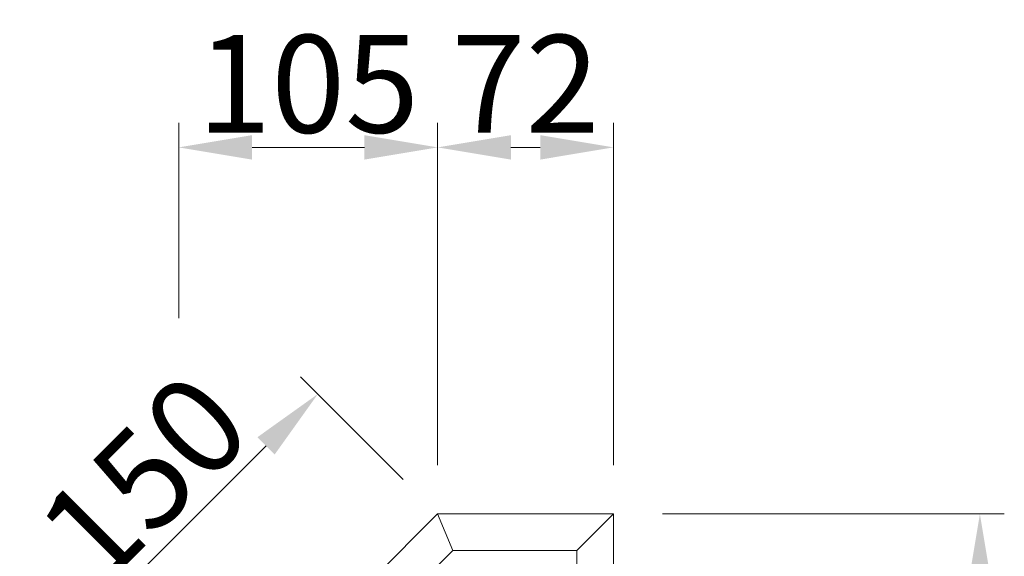
# Model space of a CAD drawing. Units: millimetres. Extents: x 0 to 4200, y 0 to 5940.
# Drawn here: x 2679 to 3082, y 1443 to 1662 of the extents above; entities that cross this region are included whole.
import ezdxf

# ---------------------------------------------------------------- set-up
doc = ezdxf.new("R2010")
doc.units = ezdxf.units.MM
doc.layers.get('Defpoints').update_dxf_attribs({"color": 251})
doc.layers.add('LEVEL001', color=7, linetype='Continuous', lineweight=13)
doc.styles.add('GMM001', font='txt')
doc.dimstyles.new('GMM001', dxfattribs={"dimscale": 2, "dimtxt": 20, "dimasz": 15, "dimexe": 5, "dimexo": 10, "dimgap": 3, "dimtad": 3, "dimdec": 0, "dimdsep": 46, "dimtxsty": 'GMM001', "dimcen": 10, "dimclrd": 7, "dimclre": 7, "dimclrt": 7, "dimadec": 0, "dimazin": 0, "dimtfac": 1, "dimtdec": 0, "dimtix": 1, "dimtmove": 0, "dimatfit": 3, "dimfxl": 0, "dimtolj": 1, "dimtzin": 0, "dimlwd": 0, "dimlwe": 0, "dimarcsym": 0})

# ---------------------------------------------------------------- blocks, each defined once
blk = doc.blocks.new('*D45')
at = {"layer": 'Defpoints', "color": 0, "transparency": 16777216}
for p in [(2800.94, 1509.06), (2850, 1460), (2744, 1354)]:
    blk.add_point(p, dxfattribs=at)
at = {"layer": 'LEVEL001', "color": 7, "lineweight": 0, "transparency": 16777216}
for p, q in [((2835.86, 1474.14), (2793.87, 1516.13)), ((2716.15, 1424.27), (2779.73, 1487.85)), ((2729.86, 1368.14), (2687.87, 1410.13))]:
    blk.add_line(p, q, dxfattribs=at)
at = {"layer": 'LEVEL001', "color": 7, "transparency": 16777216}
for points in [[(2776.19, 1491.38), (2783.26, 1484.31), (2800.94, 1509.06)], [(2712.62, 1427.81), (2719.69, 1420.74), (2694.94, 1403.06)]]:
    blk.add_solid(points, dxfattribs=at)
at = {"layer": 'LEVEL001', "color": 7, "transparency": 16777216, "insert": (2729.56, 1474.44), "char_height": 40, "attachment_point": 5, "rotation": 45, "style": 'GMM001'}
blk.add_mtext('\\A1;150', dxfattribs=at)
blk = doc.blocks.new('*D44')
at = {"layer": 'Defpoints', "color": 0, "transparency": 16777216}
for p in [(2744, 1610), (2744, 1520.1), (2850, 1460)]:
    blk.add_point(p, dxfattribs=at)
at = {"layer": 'LEVEL001', "color": 7, "lineweight": 0, "transparency": 16777216}
for p, q in [((2744, 1540.1), (2744, 1620)), ((2850, 1480), (2850, 1620)), ((2820, 1610), (2774, 1610))]:
    blk.add_line(p, q, dxfattribs=at)
at = {"layer": 'LEVEL001', "color": 7, "transparency": 16777216}
for points in [[(2774, 1615), (2774, 1605), (2744, 1610)], [(2820, 1615), (2820, 1605), (2850, 1610)]]:
    blk.add_solid(points, dxfattribs=at)
at = {"layer": 'LEVEL001', "color": 7, "transparency": 16777216, "insert": (2797, 1636), "char_height": 40, "attachment_point": 5, "style": 'GMM001'}
blk.add_mtext('\\A1;105', dxfattribs=at)
blk = doc.blocks.new('*D43')
at = {"layer": 'Defpoints', "color": 0, "transparency": 16777216}
for p in [(2850, 1610), (2850, 1460), (2922, 1460)]:
    blk.add_point(p, dxfattribs=at)
at = {"layer": 'LEVEL001', "color": 7, "lineweight": 0, "transparency": 16777216}
for p, q in [((2850, 1480), (2850, 1620)), ((2922, 1480), (2922, 1620)), ((2892, 1610), (2880, 1610))]:
    blk.add_line(p, q, dxfattribs=at)
at = {"layer": 'LEVEL001', "color": 7, "transparency": 16777216}
for points in [[(2880, 1615), (2880, 1605), (2850, 1610)], [(2892, 1615), (2892, 1605), (2922, 1610)]]:
    blk.add_solid(points, dxfattribs=at)
at = {"layer": 'LEVEL001', "color": 7, "transparency": 16777216, "insert": (2886, 1636), "char_height": 40, "attachment_point": 5, "style": 'GMM001'}
blk.add_mtext('\\A1;72', dxfattribs=at)
blk = doc.blocks.new('*D47')
at = {"layer": 'Defpoints', "color": 0, "transparency": 16777216}
for p in [(2922, 1460), (3072, 1460), (2922, 1210)]:
    blk.add_point(p, dxfattribs=at)
at = {"layer": 'LEVEL001', "color": 7, "lineweight": 0, "transparency": 16777216}
for p, q in [((2942, 1460), (3082, 1460)), ((3072, 1240), (3072, 1430)), ((2942, 1210), (3082, 1210))]:
    blk.add_line(p, q, dxfattribs=at)
at = {"layer": 'LEVEL001', "color": 7, "transparency": 16777216}
for points in [[(3067, 1430), (3077, 1430), (3072, 1460)], [(3067, 1240), (3077, 1240), (3072, 1210)]]:
    blk.add_solid(points, dxfattribs=at)
at = {"layer": 'LEVEL001', "color": 7, "transparency": 16777216, "insert": (3046, 1335), "char_height": 40, "attachment_point": 5, "rotation": 90, "style": 'GMM001'}
blk.add_mtext('\\A1;250', dxfattribs=at)

msp = doc.modelspace()

# ---------------------------------------------------------------- linework, layer by layer
at = {"layer": 'LEVEL001', "color": 7, "linetype": 'Continuous'}
for p, q in [((2744, 1354), (2850, 1460)), ((2856.21, 1445), (2850, 1460)), ((2850, 1460), (2922, 1460)), ((2922, 1460), (2907, 1445)), ((2922, 1460), (2922, 1210.39)), ((2856.21, 1445), (2765.21, 1354)), ((2907, 1445), (2856.21, 1445)), ((2907, 1225.39), (2907, 1445))]:
    msp.add_line(p, q, dxfattribs=at)

# ---------------------------------------------------------------- dimensions: what is measured, and where the dimension line sits
at = {"layer": 'LEVEL001'}
dim = msp.add_linear_dim(base=(2744, 1610), p1=(2850, 1460), p2=(2744, 1520.1), text='105', dimstyle='GMM001', dxfattribs=at)
dim.commit()
dim.dimension.update_dxf_attribs({"geometry": '*D44', "text_midpoint": (2797, 1636)})
dim = msp.add_linear_dim(base=(2850, 1610), p1=(2922, 1460), p2=(2850, 1460), dimstyle='GMM001', dxfattribs=at)
dim.commit()
dim.dimension.update_dxf_attribs({"geometry": '*D43', "text_midpoint": (2886, 1636)})
for p1, p2, distance, picture, middle in [((2744, 1354), (2850, 1460), 69.38, '*D45', (2729.56, 1474.44)), ((2922, 1210), (2922, 1460), -150, '*D47', (3046, 1335))]:
    dim = msp.add_aligned_dim(p1=p1, p2=p2, distance=distance, dimstyle='GMM001', dxfattribs=at)
    dim.commit()
    dim.dimension.update_dxf_attribs({"geometry": picture, "text_midpoint": middle})

doc.saveas('drawing.dxf')
